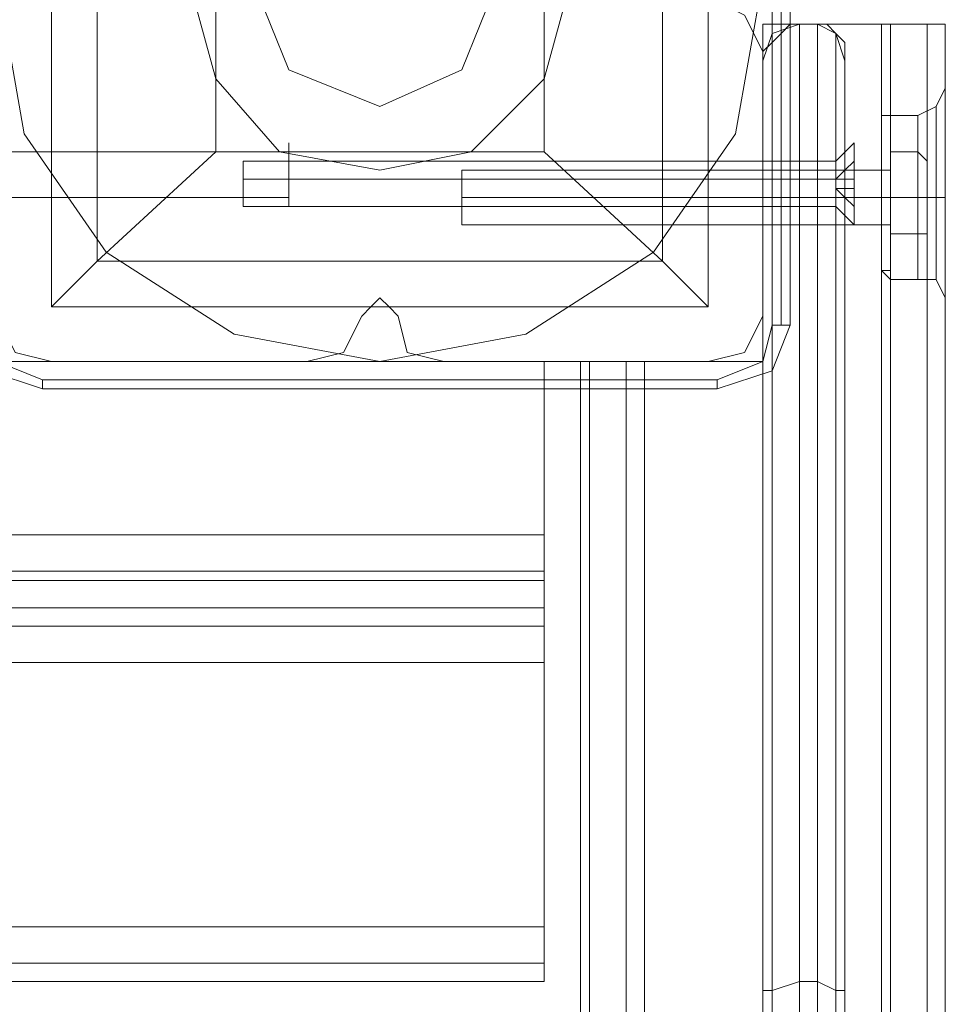
# Model space of a CAD drawing. Units: millimetres. Extents: x -1539 to 5943, y -8007 to 1923.
# Drawn here: x 3542 to 3651, y -2824 to -2709 of the extents above; entities that cross this region are included whole.
import ezdxf

# ---------------------------------------------------------------- set-up
doc = ezdxf.new("R2010")
doc.units = ezdxf.units.MM

# ---------------------------------------------------------------- blocks, each defined once
blk = doc.blocks.new('WMF1')
at = {"color": 27, "lineweight": 0}
blk.add_lwpolyline([(4342.299, -2319.48), (4343.181, -2314.776), (4345.827, -2310.953), (4349.944, -2308.307), (4354.648, -2307.131), (4359.352, -2308.307), (4363.468, -2310.953), (4366.114, -2314.776), (4366.996, -2319.48), (4366.114, -2324.478), (4363.468, -2328.3), (4359.352, -2330.946), (4354.648, -2331.829), (4349.944, -2330.946), (4345.827, -2328.3), (4343.181, -2324.478), (4342.299, -2319.48)], close=True, dxfattribs=at)
blk.add_lwpolyline([(4342.299, -2319.48), (4343.181, -2314.776), (4345.827, -2310.953), (4349.944, -2308.307), (4354.648, -2307.131), (4359.352, -2308.307), (4363.468, -2310.953), (4366.114, -2314.776), (4366.996, -2319.48), (4366.114, -2324.478), (4363.468, -2328.3), (4359.352, -2330.946), (4354.648, -2331.829), (4349.944, -2330.946), (4345.827, -2328.3), (4343.181, -2324.478), (4342.299, -2319.48)], close=True, dxfattribs=at)
for points in [[(4367.29, -2308.601), (4367.29, -2330.652)], [(4367.584, -2330.652), (4367.584, -2308.601)], [(4367.878, -2330.652), (4367.878, -2308.601)], [(4367.878, -2308.601), (4367.878, -2330.652)], [(4344.063, -2308.895), (4365.232, -2308.895), (4365.232, -2330.064)], [(4344.063, -2308.895), (4344.063, -2330.064)], [(4344.063, -2308.895), (4344.063, -2330.064)], [(4365.232, -2308.895), (4365.232, -2330.064)], [(4345.533, -2310.659), (4345.533, -2328.594)], [(4363.762, -2310.659), (4363.762, -2328.594)], [(4349.356, -2314.188), (4349.356, -2325.066)], [(4359.94, -2314.188), (4359.94, -2325.066)], [(4368.172, -2320.95), (4367.29, -2321.244), (4366.996, -2322.126)], [(4366.996, -2322.126), (4366.996, -2321.832), (4367.29, -2321.538), (4367.584, -2321.244), (4367.878, -2320.95), (4368.172, -2320.95)], [(4368.172, -2320.95), (4368.761, -2320.95)], [(4368.172, -2320.95), (4368.172, -2351.821), (4368.172, -2382.693), (4368.172, -2412.976), (4368.172, -2443.26)], [(4368.172, -2320.95), (4368.761, -2320.95)], [(4368.172, -2565.276), (4368.172, -2320.95)], [(4368.172, -2565.276), (4368.761, -2565.276), (4368.761, -2320.95)], [(4369.643, -2322.126), (4369.349, -2321.244), (4368.761, -2320.95)], [(4369.643, -2322.126), (4369.643, -2321.832), (4369.643, -2321.538), (4369.349, -2321.244), (4369.055, -2320.95), (4368.761, -2320.95)], [(4368.761, -2443.26), (4368.761, -2412.976), (4368.761, -2382.693), (4368.761, -2351.821), (4368.761, -2320.95)], [(4367.29, -2321.244), (4367.29, -2564.982)], [(4367.29, -2443.26), (4367.29, -2413.271), (4367.29, -2382.987), (4367.29, -2352.115), (4367.29, -2321.244)], [(4369.349, -2564.982), (4369.349, -2321.244)], [(4369.349, -2321.244), (4369.349, -2352.115), (4369.349, -2382.987), (4369.349, -2413.271), (4369.349, -2443.26)], [(4366.996, -2322.126), (4366.996, -2564.1)], [(4366.996, -2443.554), (4366.996, -2413.565), (4366.996, -2383.281), (4366.996, -2352.704), (4366.996, -2322.126)], [(4369.643, -2564.1), (4369.643, -2322.126)], [(4369.643, -2322.126), (4369.643, -2352.704), (4369.643, -2383.281), (4369.643, -2413.565), (4369.643, -2443.554)], [(4349.356, -2325.066), (4345.533, -2328.594), (4344.063, -2330.064)], [(4349.356, -2325.066), (4359.94, -2325.066)], [(4365.232, -2330.064), (4363.762, -2328.594), (4359.94, -2325.066)], [(4345.533, -2328.594), (4363.762, -2328.594)], [(4344.063, -2330.064), (4365.232, -2330.064)], [(4344.063, -2330.064), (4365.232, -2330.064)], [(4341.417, -2330.652), (4342.005, -2332.123), (4343.769, -2332.711)], [(4341.417, -2330.652), (4342.005, -2332.123), (4343.769, -2332.711)], [(4343.769, -2332.417), (4342.299, -2331.829), (4342.005, -2330.652)], [(4367.29, -2330.652), (4366.996, -2331.829), (4365.526, -2332.417)], [(4365.526, -2332.711), (4367.29, -2332.123), (4367.878, -2330.652)], [(4365.526, -2332.711), (4367.29, -2332.123), (4367.878, -2330.652)], [(4367.878, -2330.652), (4367.584, -2330.652), (4367.29, -2330.652)], [(4365.526, -2332.417), (4343.769, -2332.417)], [(4343.769, -2332.711), (4343.769, -2332.417)], [(4365.526, -2332.711), (4365.526, -2332.417)], [(4343.769, -2332.711), (4365.526, -2332.711)], [(4365.526, -2332.711), (4343.769, -2332.711)], [(4343.769, -2332.711), (4365.526, -2332.711)], [(4366.996, -2352.115), (4367.29, -2352.115), (4368.172, -2351.821)], [(4368.172, -2351.821), (4368.761, -2351.821)], [(4369.643, -2352.115), (4369.349, -2352.115), (4368.761, -2351.821)]]:
    blk.add_lwpolyline(points, dxfattribs=at)
at = {"color": 51, "lineweight": 0}
for points in [[(4360.822, -2319.48), (4359.94, -2316.54), (4357.588, -2314.188), (4354.648, -2313.306), (4351.414, -2314.188), (4349.356, -2316.54), (4348.474, -2319.48), (4349.356, -2322.714), (4351.414, -2325.066), (4354.648, -2325.654), (4357.588, -2325.066), (4359.94, -2322.714), (4360.822, -2319.48)], [(4360.822, -2319.48), (4359.94, -2316.54), (4357.588, -2314.188), (4354.648, -2313.306), (4351.414, -2314.188), (4349.356, -2316.54), (4348.474, -2319.48), (4349.356, -2322.714), (4351.414, -2325.066), (4354.648, -2325.654), (4357.588, -2325.066), (4359.94, -2322.714), (4360.822, -2319.48)], [(4360.822, -2319.48), (4359.94, -2316.54), (4357.588, -2314.188), (4354.648, -2313.306), (4351.414, -2314.188), (4349.356, -2316.54), (4348.474, -2319.48), (4349.356, -2322.714), (4351.414, -2325.066), (4354.648, -2325.654), (4357.588, -2325.066), (4359.94, -2322.714), (4360.822, -2319.48)], [(4354.648, -2313.306), (4351.414, -2314.188), (4349.356, -2316.54), (4348.474, -2319.48), (4349.356, -2322.714), (4351.414, -2325.066), (4354.648, -2325.654), (4357.588, -2325.066), (4359.94, -2322.714), (4360.822, -2319.48), (4359.94, -2316.54), (4357.588, -2314.188), (4354.648, -2313.306)], [(4348.474, -2319.48), (4349.356, -2316.54), (4351.414, -2314.188), (4354.648, -2313.306), (4357.588, -2314.188), (4359.94, -2316.54), (4360.822, -2319.48), (4359.94, -2322.714), (4357.588, -2325.066), (4354.648, -2325.654), (4351.414, -2325.066), (4349.356, -2322.714), (4348.474, -2319.48)]]:
    blk.add_lwpolyline(points, close=True, dxfattribs=at)
at = {"color": 254, "lineweight": 0}
for points in [[(4350.532, -2319.48), (4351.708, -2316.834), (4354.648, -2315.658), (4357.294, -2316.834), (4358.47, -2319.48), (4357.294, -2322.42), (4354.648, -2323.596), (4351.708, -2322.42), (4350.532, -2319.48)], [(4358.47, -2319.48), (4357.294, -2316.834), (4354.648, -2315.658), (4351.708, -2316.834), (4350.532, -2319.48), (4351.708, -2322.42), (4354.648, -2323.596), (4357.294, -2322.42), (4358.47, -2319.48)]]:
    blk.add_lwpolyline(points, close=True, dxfattribs=at)
at = {"color": 51, "lineweight": 0}
for points in [[(4366.996, -2321.832), (4366.408, -2320.656), (4365.232, -2320.068)], [(4366.996, -2321.832), (4366.408, -2320.656), (4365.232, -2320.068)], [(4366.996, -2330.358), (4366.996, -2321.832)], [(4366.996, -2330.358), (4366.996, -2321.832)], [(4354.06, -2330.358), (4354.354, -2330.064), (4354.648, -2329.77), (4354.942, -2330.064), (4355.236, -2330.358)], [(4354.06, -2330.358), (4354.354, -2330.064), (4354.648, -2329.77), (4354.942, -2330.064), (4355.236, -2330.358)], [(4342.299, -2330.358), (4342.887, -2331.534), (4344.063, -2331.829)], [(4342.299, -2330.358), (4342.887, -2331.534), (4344.063, -2331.829)], [(4352.296, -2331.829), (4353.472, -2331.534), (4354.06, -2330.358)], [(4352.296, -2331.829), (4353.472, -2331.534), (4354.06, -2330.358)], [(4355.236, -2330.358), (4355.53, -2331.534), (4356.706, -2331.829)], [(4355.236, -2330.358), (4355.53, -2331.534), (4356.706, -2331.829)], [(4365.232, -2331.829), (4366.408, -2331.534), (4366.996, -2330.358)], [(4365.232, -2331.829), (4366.408, -2331.534), (4366.996, -2330.358)], [(4344.063, -2331.829), (4352.296, -2331.829)], [(4344.063, -2331.829), (4352.296, -2331.829)], [(4356.706, -2331.829), (4365.232, -2331.829)], [(4356.706, -2331.829), (4365.232, -2331.829)]]:
    blk.add_lwpolyline(points, dxfattribs=at)
at = {"color": 30, "lineweight": 0}
for points in [[(4366.996, -2321.832), (4366.408, -2320.656), (4365.232, -2320.068)], [(4366.996, -2321.832), (4366.408, -2320.656), (4365.232, -2320.068)], [(4362.586, -2554.397), (4366.996, -2554.397), (4366.996, -2565.276), (4371.113, -2565.276), (4371.113, -2320.95), (4366.996, -2320.95), (4366.996, -2331.829), (4362.586, -2331.829)], [(4366.996, -2554.397), (4362.586, -2554.397), (4362.586, -2331.829), (4366.996, -2331.829), (4366.996, -2320.95), (4371.113, -2320.95)], [(4370.819, -2565.276), (4370.819, -2320.95)], [(4371.113, -2320.95), (4372.289, -2320.95), (4372.877, -2320.95)], [(4371.113, -2565.276), (4371.113, -2320.95)], [(4372.877, -2320.95), (4372.289, -2320.95), (4371.113, -2320.95)], [(4371.113, -2565.276), (4371.113, -2320.95)], [(4371.113, -2320.95), (4372.289, -2320.95), (4372.877, -2320.95)], [(4371.113, -2565.276), (4371.113, -2320.95)], [(4372.877, -2320.95), (4372.289, -2320.95), (4371.113, -2320.95)], [(4372.289, -2565.276), (4372.289, -2320.95)], [(4372.289, -2320.95), (4372.289, -2565.276)], [(4372.877, -2565.276), (4372.877, -2320.95)], [(4372.877, -2565.276), (4372.877, -2320.95)], [(4372.877, -2565.276), (4372.877, -2320.95)], [(4372.877, -2565.276), (4372.877, -2320.95)], [(4366.996, -2330.358), (4366.996, -2321.832)], [(4366.996, -2330.358), (4366.996, -2321.832)], [(4372.877, -2323.008), (4372.583, -2323.596), (4371.995, -2323.89)], [(4372.877, -2323.008), (4372.583, -2323.596), (4371.995, -2323.89)], [(4372.877, -2323.008), (4372.877, -2324.184), (4372.877, -2326.536), (4372.877, -2328.888), (4372.877, -2329.77)], [(4372.877, -2328.888), (4372.877, -2326.536), (4372.877, -2324.184), (4372.877, -2323.008)], [(4372.583, -2329.182), (4372.583, -2328.594), (4372.583, -2326.536), (4372.583, -2324.478), (4372.583, -2323.596)], [(4372.583, -2323.596), (4372.583, -2324.478), (4372.583, -2326.536), (4372.583, -2328.594), (4372.583, -2329.182)], [(4372.583, -2328.594), (4372.583, -2326.536), (4372.583, -2324.478), (4372.583, -2323.596)], [(4370.819, -2324.478), (4370.819, -2323.89), (4371.113, -2323.89)], [(4370.819, -2328.888), (4370.819, -2328.3), (4370.819, -2326.536), (4370.819, -2324.772), (4370.819, -2323.89)], [(4370.819, -2324.478), (4370.819, -2323.89), (4371.113, -2323.89)], [(4370.819, -2323.89), (4370.819, -2324.772), (4370.819, -2326.536), (4370.819, -2328.3), (4370.819, -2328.888)], [(4370.819, -2328.3), (4370.819, -2326.536), (4370.819, -2324.772), (4370.819, -2323.89)], [(4371.113, -2323.89), (4371.113, -2324.478), (4371.113, -2326.536), (4371.113, -2328.3), (4371.113, -2329.182)], [(4371.113, -2328.3), (4371.113, -2326.536), (4371.113, -2324.478), (4371.113, -2323.89)], [(4371.113, -2329.182), (4371.113, -2328.3), (4371.113, -2326.536), (4371.113, -2324.478), (4371.113, -2323.89)], [(4371.113, -2323.89), (4371.995, -2323.89)], [(4371.113, -2323.89), (4371.995, -2323.89)], [(4371.995, -2323.89), (4371.995, -2324.478), (4371.995, -2326.536), (4371.995, -2328.3), (4371.995, -2329.182)], [(4371.995, -2328.3), (4371.995, -2326.536), (4371.995, -2324.478), (4371.995, -2323.89)], [(4371.995, -2329.182), (4371.995, -2328.3), (4371.995, -2326.536), (4371.995, -2324.478), (4371.995, -2323.89)], [(4370.819, -2324.478), (4370.819, -2325.066), (4370.819, -2326.536), (4370.819, -2328.006), (4370.819, -2328.594)], [(4370.819, -2328.006), (4370.819, -2326.536), (4370.819, -2325.066), (4370.819, -2324.478)], [(4370.819, -2328.594), (4370.819, -2328.006), (4370.819, -2326.536), (4370.819, -2325.066), (4370.819, -2324.478)], [(4371.113, -2324.478), (4371.113, -2326.536), (4371.113, -2328.3), (4371.113, -2329.182)], [(4371.995, -2324.478), (4371.995, -2326.536), (4371.995, -2328.3), (4371.995, -2329.182)], [(4372.583, -2324.478), (4372.583, -2326.536), (4372.583, -2328.594), (4372.583, -2329.182)], [(4370.819, -2324.772), (4370.819, -2326.536), (4370.819, -2328.3), (4370.819, -2328.888)], [(4370.819, -2325.066), (4370.819, -2326.536), (4370.819, -2328.006), (4370.819, -2328.594)], [(4366.996, -2327.418), (4366.996, -2327.124), (4366.996, -2326.536), (4366.996, -2325.948), (4366.996, -2325.654)], [(4366.996, -2327.418), (4366.996, -2327.124), (4366.996, -2326.536), (4366.996, -2325.948), (4366.996, -2325.654)], [(4366.996, -2325.654), (4370.819, -2325.654)], [(4366.996, -2325.654), (4370.819, -2325.654)], [(4370.819, -2325.654), (4370.819, -2325.948), (4370.819, -2326.536), (4370.819, -2327.124), (4370.819, -2327.418)], [(4370.819, -2327.124), (4370.819, -2326.536), (4370.819, -2325.948), (4370.819, -2325.654)], [(4370.819, -2327.418), (4370.819, -2327.124), (4370.819, -2326.536), (4370.819, -2325.948), (4370.819, -2325.654)], [(4366.996, -2325.948), (4366.996, -2326.536), (4366.996, -2327.124), (4366.996, -2327.418)], [(4366.996, -2325.948), (4366.996, -2326.536), (4366.996, -2327.124), (4366.996, -2327.418)], [(4370.819, -2325.948), (4370.819, -2326.536), (4370.819, -2327.124), (4370.819, -2327.418)], [(4366.996, -2326.536), (4370.819, -2326.536)], [(4366.996, -2326.536), (4370.819, -2326.536)], [(4366.996, -2326.536), (4370.819, -2326.536)], [(4366.996, -2326.536), (4370.819, -2326.536)], [(4370.819, -2326.536), (4371.113, -2326.536)], [(4370.819, -2326.536), (4371.113, -2326.536)], [(4370.819, -2326.536), (4371.113, -2326.536)], [(4370.819, -2326.536), (4371.113, -2326.536)], [(4371.113, -2326.536), (4371.995, -2326.536)], [(4371.113, -2326.536), (4371.995, -2326.536)], [(4371.113, -2326.536), (4371.995, -2326.536)], [(4371.113, -2326.536), (4371.995, -2326.536)], [(4372.877, -2326.536), (4372.583, -2326.536), (4371.995, -2326.536)], [(4372.877, -2326.536), (4372.583, -2326.536), (4371.995, -2326.536)], [(4372.877, -2326.536), (4372.583, -2326.536), (4371.995, -2326.536)], [(4372.877, -2326.536), (4372.583, -2326.536), (4371.995, -2326.536)], [(4366.996, -2327.418), (4370.819, -2327.418)], [(4366.996, -2327.418), (4370.819, -2327.418)], [(4370.819, -2328.594), (4370.819, -2328.888), (4371.113, -2329.182)], [(4370.819, -2328.594), (4370.819, -2328.888), (4371.113, -2329.182)], [(4371.113, -2329.182), (4371.995, -2329.182)], [(4371.113, -2329.182), (4371.995, -2329.182)], [(4372.877, -2329.77), (4372.583, -2329.182), (4371.995, -2329.182)], [(4372.877, -2329.77), (4372.583, -2329.182), (4371.995, -2329.182)], [(4354.06, -2330.358), (4354.354, -2330.064), (4354.648, -2329.77), (4354.942, -2330.064), (4355.236, -2330.358)], [(4354.06, -2330.358), (4354.354, -2330.064), (4354.648, -2329.77), (4354.942, -2330.064), (4355.236, -2330.358)], [(4342.299, -2330.358), (4342.887, -2331.534), (4344.063, -2331.829)], [(4342.299, -2330.358), (4342.887, -2331.534), (4344.063, -2331.829)], [(4352.296, -2331.829), (4353.472, -2331.534), (4354.06, -2330.358)], [(4352.296, -2331.829), (4353.472, -2331.534), (4354.06, -2330.358)], [(4355.236, -2330.358), (4355.53, -2331.534), (4356.706, -2331.829)], [(4355.236, -2330.358), (4355.53, -2331.534), (4356.706, -2331.829)], [(4365.232, -2331.829), (4366.408, -2331.534), (4366.996, -2330.358)], [(4365.232, -2331.829), (4366.408, -2331.534), (4366.996, -2330.358)], [(4344.063, -2331.829), (4352.296, -2331.829)], [(4344.063, -2331.829), (4352.296, -2331.829)], [(4356.706, -2331.829), (4365.232, -2331.829)], [(4356.706, -2331.829), (4365.232, -2331.829)], [(4361.116, -2554.397), (4361.116, -2331.829)], [(4361.116, -2331.829), (4361.41, -2331.829), (4362.586, -2331.829)], [(4361.116, -2554.397), (4361.116, -2331.829)], [(4362.586, -2331.829), (4361.41, -2331.829), (4361.116, -2331.829)], [(4362.586, -2331.829), (4361.41, -2331.829), (4361.116, -2331.829)], [(4361.116, -2554.397), (4361.116, -2331.829)], [(4361.116, -2554.397), (4361.116, -2331.829)], [(4361.116, -2331.829), (4361.41, -2331.829), (4362.586, -2331.829)], [(4361.41, -2554.397), (4361.41, -2331.829)], [(4361.41, -2331.829), (4361.41, -2554.397)], [(4362.586, -2554.397), (4362.586, -2331.829)], [(4362.586, -2554.397), (4362.586, -2331.829)], [(4362.586, -2554.397), (4362.586, -2331.829)], [(4363.174, -2554.397), (4363.174, -2331.829)], [(4359.94, -2338.885), (4359.94, -2338.591), (4359.94, -2337.415)], [(4359.94, -2337.415), (4359.94, -2338.591), (4359.94, -2338.885)], [(4359.94, -2338.591), (4102.383, -2338.591)], [(4359.94, -2338.591), (4102.383, -2338.591)], [(4359.94, -2339.767), (4359.94, -2338.885), (4102.383, -2338.885), (4102.383, -2339.767)], [(4102.383, -2338.885), (4359.94, -2338.885)], [(4359.94, -2338.885), (4359.94, -2339.767), (4102.383, -2339.767), (4102.383, -2338.885)], [(4102.383, -2339.767), (4359.94, -2339.767)], [(4359.94, -2341.531), (4359.94, -2340.355), (4359.94, -2339.767)], [(4359.94, -2339.767), (4359.94, -2340.355), (4359.94, -2341.531)], [(4359.94, -2340.355), (4102.383, -2340.355)], [(4359.94, -2340.355), (4102.383, -2340.355)], [(4359.94, -2350.057), (4359.94, -2341.531), (4102.383, -2341.531), (4102.383, -2350.057)], [(4359.94, -2350.057), (4102.383, -2350.057)], [(4359.94, -2351.821), (4359.94, -2351.233), (4359.94, -2350.057)], [(4359.94, -2350.057), (4359.94, -2351.233), (4359.94, -2351.821)], [(4359.94, -2351.233), (4102.383, -2351.233)], [(4359.94, -2351.233), (4102.383, -2351.233)], [(4359.94, -2351.821), (4102.383, -2351.821)], [(4359.94, -2351.821), (4102.383, -2351.821)]]:
    blk.add_lwpolyline(points, dxfattribs=at)
for points in [[(4371.113, -2320.95), (4370.819, -2320.95), (4371.113, -2320.95)], [(4372.289, -2565.276), (4372.289, -2320.95), (4372.289, -2565.276)], [(4372.877, -2323.008), (4372.877, -2324.184), (4372.877, -2326.536), (4372.877, -2328.888), (4372.877, -2329.77), (4372.877, -2328.888), (4372.877, -2326.536), (4372.877, -2324.184), (4372.877, -2323.008)], [(4359.94, -2331.829), (4342.299, -2331.829), (4342.299, -2328.594), (4120.024, -2328.594), (4120.024, -2331.829), (4102.383, -2331.829), (4102.383, -2337.415), (4359.94, -2337.415), (4359.94, -2331.829)], [(4120.024, -2331.829), (4120.024, -2328.594), (4342.299, -2328.594), (4342.299, -2331.829), (4359.94, -2331.829), (4359.94, -2337.415), (4102.383, -2337.415), (4102.383, -2331.829), (4120.024, -2331.829)], [(4361.41, -2554.397), (4361.41, -2331.829), (4361.41, -2554.397)], [(4362.586, -2331.829), (4363.174, -2331.829), (4362.586, -2331.829)], [(4359.94, -2341.531), (4359.94, -2350.057), (4102.383, -2350.057), (4102.383, -2341.531), (4359.94, -2341.531)]]:
    blk.add_lwpolyline(points, close=True, dxfattribs=at)
at = {"color": 251, "lineweight": 0}
for points in [[(4370.819, -2323.89), (4370.819, -2324.772), (4370.819, -2326.536), (4370.819, -2328.3), (4370.819, -2328.888)], [(4370.819, -2328.3), (4370.819, -2326.536), (4370.819, -2324.772), (4370.819, -2323.89)], [(4370.819, -2328.888), (4370.819, -2328.3), (4370.819, -2326.536), (4370.819, -2324.772), (4370.819, -2323.89)], [(4371.113, -2324.184), (4371.113, -2323.89), (4370.819, -2323.89)], [(4370.819, -2323.89), (4370.819, -2324.772), (4370.819, -2326.536), (4370.819, -2328.3), (4370.819, -2328.888)], [(4370.819, -2328.3), (4370.819, -2326.536), (4370.819, -2324.772), (4370.819, -2323.89)], [(4370.819, -2328.888), (4370.819, -2328.3), (4370.819, -2326.536), (4370.819, -2324.772), (4370.819, -2323.89)], [(4371.113, -2324.184), (4371.113, -2323.89), (4370.819, -2323.89)], [(4371.113, -2323.89), (4371.113, -2324.772), (4371.113, -2326.536), (4371.113, -2328.3), (4371.113, -2328.888)], [(4371.113, -2328.3), (4371.113, -2326.536), (4371.113, -2324.772), (4371.113, -2323.89)], [(4371.113, -2323.89), (4371.113, -2324.772), (4371.113, -2326.536), (4371.113, -2328.3), (4371.113, -2328.888)], [(4371.113, -2328.3), (4371.113, -2326.536), (4371.113, -2324.772), (4371.113, -2323.89)], [(4371.113, -2324.184), (4371.113, -2324.772), (4371.113, -2326.536), (4371.113, -2328.006), (4371.113, -2328.888)], [(4371.113, -2328.006), (4371.113, -2326.536), (4371.113, -2324.772), (4371.113, -2324.184)], [(4371.113, -2324.184), (4371.113, -2324.772), (4371.113, -2326.536), (4371.113, -2328.006), (4371.113, -2328.888)], [(4371.113, -2328.006), (4371.113, -2326.536), (4371.113, -2324.772), (4371.113, -2324.184)], [(4369.937, -2324.772), (4369.349, -2325.36)], [(4369.937, -2324.772), (4369.349, -2325.36)], [(4369.937, -2324.772), (4369.349, -2325.36)], [(4370.819, -2324.772), (4370.819, -2326.536), (4370.819, -2328.3), (4370.819, -2328.888)], [(4370.819, -2324.772), (4370.819, -2326.536), (4370.819, -2328.3), (4370.819, -2328.888)], [(4332.597, -2325.066), (4351.708, -2325.066)], [(4332.597, -2325.066), (4351.708, -2325.066)], [(4371.113, -2326.536), (4371.113, -2325.066)], [(4371.995, -2326.536), (4371.995, -2325.066), (4371.113, -2325.066)], [(4371.113, -2325.066), (4371.995, -2325.066)], [(4371.113, -2325.066), (4371.113, -2326.536)], [(4371.995, -2325.066), (4371.995, -2326.536), (4371.113, -2326.536)], [(4371.113, -2326.536), (4371.113, -2325.066)], [(4371.995, -2326.536), (4371.995, -2325.066), (4371.113, -2325.066)], [(4371.113, -2325.066), (4371.995, -2325.066)], [(4371.113, -2325.066), (4371.113, -2326.536)], [(4371.995, -2325.066), (4371.995, -2326.536), (4371.113, -2326.536)], [(4371.995, -2325.066), (4372.289, -2325.36)], [(4371.995, -2325.066), (4372.289, -2325.36)], [(4350.238, -2326.536), (4350.238, -2325.948), (4350.238, -2325.654), (4350.238, -2325.36)], [(4369.349, -2325.36), (4350.238, -2325.36)], [(4350.238, -2326.536), (4350.238, -2325.948), (4350.238, -2325.654), (4350.238, -2325.36)], [(4369.349, -2325.36), (4350.238, -2325.36)], [(4350.238, -2326.536), (4350.238, -2325.948), (4350.238, -2325.654), (4350.238, -2325.36)], [(4369.349, -2325.36), (4350.238, -2325.36)], [(4369.349, -2325.948), (4369.643, -2325.654), (4369.937, -2325.36)], [(4369.937, -2325.36), (4369.643, -2325.654), (4369.349, -2325.948)], [(4369.349, -2326.536), (4369.349, -2325.948), (4369.349, -2325.654), (4369.349, -2325.36)], [(4369.349, -2325.948), (4369.643, -2325.654), (4369.937, -2325.36)], [(4369.937, -2325.36), (4369.643, -2325.654), (4369.349, -2325.948)], [(4369.349, -2326.536), (4369.349, -2325.948), (4369.349, -2325.654), (4369.349, -2325.36)], [(4369.349, -2325.948), (4369.643, -2325.654), (4369.937, -2325.36)], [(4369.937, -2325.36), (4369.643, -2325.654), (4369.349, -2325.948)], [(4369.349, -2326.536), (4369.349, -2325.948), (4369.349, -2325.654), (4369.349, -2325.36)], [(4369.937, -2325.948), (4369.937, -2325.36)], [(4369.937, -2325.36), (4369.937, -2325.948)], [(4369.937, -2325.948), (4369.937, -2325.36)], [(4369.937, -2325.36), (4369.937, -2325.948)], [(4369.937, -2325.948), (4369.937, -2325.36)], [(4369.937, -2325.36), (4369.937, -2325.948)], [(4371.113, -2325.36), (4371.113, -2325.654), (4370.819, -2325.654)], [(4371.113, -2325.36), (4371.113, -2325.654), (4370.819, -2325.654)], [(4371.113, -2327.418), (4371.113, -2327.124), (4371.113, -2326.536), (4371.113, -2325.654), (4371.113, -2325.36)], [(4371.113, -2327.418), (4371.113, -2327.124), (4371.113, -2326.536), (4371.113, -2325.654), (4371.113, -2325.36)], [(4350.238, -2325.654), (4350.238, -2325.948)], [(4350.238, -2325.654), (4350.238, -2325.948)], [(4350.238, -2325.654), (4350.238, -2325.948)], [(4357.294, -2325.654), (4357.294, -2325.948), (4357.294, -2326.536), (4357.294, -2327.124), (4357.294, -2327.418)], [(4357.294, -2327.124), (4357.294, -2326.536), (4357.294, -2325.948), (4357.294, -2325.654)], [(4371.113, -2325.654), (4357.294, -2325.654)], [(4357.294, -2325.654), (4357.294, -2325.948), (4357.294, -2326.536), (4357.294, -2327.124), (4357.294, -2327.418)], [(4357.294, -2327.124), (4357.294, -2326.536), (4357.294, -2325.948), (4357.294, -2325.654)], [(4371.113, -2325.654), (4357.294, -2325.654)], [(4369.349, -2325.654), (4369.349, -2325.948)], [(4369.349, -2325.654), (4369.349, -2325.948)], [(4369.349, -2325.654), (4369.349, -2325.948)], [(4370.819, -2327.418), (4370.819, -2327.124), (4370.819, -2326.536), (4370.819, -2325.948), (4370.819, -2325.654)], [(4370.819, -2325.654), (4370.819, -2325.948), (4370.819, -2326.536), (4370.819, -2327.124), (4370.819, -2327.418)], [(4370.819, -2327.124), (4370.819, -2326.536), (4370.819, -2325.948), (4370.819, -2325.654)], [(4370.819, -2327.418), (4370.819, -2327.124), (4370.819, -2326.536), (4370.819, -2325.948), (4370.819, -2325.654)], [(4370.819, -2325.654), (4370.819, -2325.948), (4370.819, -2326.536), (4370.819, -2327.124), (4370.819, -2327.418)], [(4370.819, -2327.124), (4370.819, -2326.536), (4370.819, -2325.948), (4370.819, -2325.654)], [(4371.113, -2325.654), (4371.113, -2326.536), (4371.113, -2327.124), (4371.113, -2327.418)], [(4371.113, -2327.418), (4371.113, -2327.124), (4371.113, -2326.536), (4371.113, -2325.948), (4371.113, -2325.654)], [(4371.113, -2327.418), (4371.113, -2327.124), (4371.113, -2326.536), (4371.113, -2325.948), (4371.113, -2325.654)], [(4371.113, -2325.654), (4371.113, -2326.536), (4371.113, -2327.124), (4371.113, -2327.418)], [(4371.113, -2327.418), (4371.113, -2327.124), (4371.113, -2326.536), (4371.113, -2325.948), (4371.113, -2325.654)], [(4371.113, -2327.418), (4371.113, -2327.124), (4371.113, -2326.536), (4371.113, -2325.948), (4371.113, -2325.654)], [(4350.238, -2325.948), (4350.238, -2326.536), (4350.238, -2326.83)], [(4369.349, -2325.948), (4350.238, -2325.948)], [(4369.349, -2325.948), (4350.238, -2325.948)], [(4350.238, -2325.948), (4350.238, -2326.536), (4350.238, -2326.83)], [(4369.349, -2325.948), (4350.238, -2325.948)], [(4369.349, -2325.948), (4350.238, -2325.948)], [(4350.238, -2325.948), (4350.238, -2326.536), (4350.238, -2326.83)], [(4369.349, -2325.948), (4350.238, -2325.948)], [(4369.349, -2325.948), (4350.238, -2325.948)], [(4369.349, -2325.948), (4369.937, -2325.948)], [(4369.349, -2325.948), (4369.643, -2325.948), (4369.937, -2325.948)], [(4369.349, -2326.242), (4369.349, -2325.948)], [(4369.349, -2325.948), (4369.349, -2326.242)], [(4369.937, -2325.948), (4369.643, -2325.948), (4369.349, -2325.948)], [(4369.349, -2325.948), (4369.349, -2326.242)], [(4369.349, -2326.242), (4369.349, -2325.948)], [(4369.937, -2325.948), (4369.349, -2325.948)], [(4369.349, -2325.948), (4369.349, -2326.536), (4369.349, -2326.83)], [(4369.937, -2325.948), (4369.349, -2325.948)], [(4369.937, -2325.948), (4369.349, -2325.948)], [(4369.349, -2326.242), (4369.349, -2325.948)], [(4369.349, -2326.242), (4369.349, -2325.948)], [(4369.349, -2326.242), (4369.349, -2325.948)], [(4369.349, -2326.242), (4369.349, -2325.948)], [(4369.349, -2325.948), (4369.937, -2325.948)], [(4369.349, -2325.948), (4369.643, -2325.948), (4369.937, -2325.948)], [(4369.349, -2326.242), (4369.349, -2325.948)], [(4369.349, -2325.948), (4369.349, -2326.242)], [(4369.937, -2325.948), (4369.643, -2325.948), (4369.349, -2325.948)], [(4369.349, -2325.948), (4369.349, -2326.242)], [(4369.349, -2326.242), (4369.349, -2325.948)], [(4369.937, -2325.948), (4369.349, -2325.948)], [(4369.349, -2325.948), (4369.349, -2326.536), (4369.349, -2326.83)], [(4369.937, -2325.948), (4369.349, -2325.948)], [(4369.937, -2325.948), (4369.349, -2325.948)], [(4369.349, -2326.242), (4369.349, -2325.948)], [(4369.349, -2326.242), (4369.349, -2325.948)], [(4369.349, -2326.242), (4369.349, -2325.948)], [(4369.349, -2326.242), (4369.349, -2325.948)], [(4369.349, -2325.948), (4369.937, -2325.948)], [(4369.349, -2325.948), (4369.643, -2325.948), (4369.937, -2325.948)], [(4369.349, -2326.242), (4369.349, -2325.948)], [(4369.349, -2325.948), (4369.349, -2326.242)], [(4369.937, -2325.948), (4369.643, -2325.948), (4369.349, -2325.948)], [(4369.349, -2325.948), (4369.349, -2326.242)], [(4369.349, -2326.242), (4369.349, -2325.948)], [(4369.937, -2325.948), (4369.349, -2325.948)], [(4369.349, -2325.948), (4369.349, -2326.536), (4369.349, -2326.83)], [(4369.937, -2325.948), (4369.349, -2325.948)], [(4369.937, -2325.948), (4369.349, -2325.948)], [(4369.349, -2326.242), (4369.349, -2325.948)], [(4369.349, -2326.242), (4369.349, -2325.948)], [(4369.349, -2326.242), (4369.349, -2325.948)], [(4369.349, -2326.242), (4369.349, -2325.948)], [(4369.937, -2326.242), (4369.643, -2326.242), (4369.349, -2326.242)], [(4369.937, -2326.242), (4369.349, -2326.242)], [(4369.349, -2326.242), (4369.643, -2326.536), (4369.937, -2326.83)], [(4369.937, -2326.83), (4369.643, -2326.536), (4369.349, -2326.242)], [(4369.349, -2326.242), (4369.937, -2326.242)], [(4369.349, -2326.242), (4369.643, -2326.242), (4369.937, -2326.242)], [(4369.937, -2326.242), (4369.643, -2326.242), (4369.349, -2326.242)], [(4369.937, -2326.242), (4369.349, -2326.242)], [(4369.349, -2326.242), (4369.643, -2326.536), (4369.937, -2326.83)], [(4369.937, -2326.83), (4369.643, -2326.536), (4369.349, -2326.242)], [(4369.349, -2326.242), (4369.937, -2326.242)], [(4369.349, -2326.242), (4369.643, -2326.242), (4369.937, -2326.242)], [(4369.937, -2326.242), (4369.643, -2326.242), (4369.349, -2326.242)], [(4369.937, -2326.242), (4369.349, -2326.242)], [(4369.349, -2326.242), (4369.643, -2326.536), (4369.937, -2326.83)], [(4369.937, -2326.83), (4369.643, -2326.536), (4369.349, -2326.242)], [(4369.349, -2326.242), (4369.937, -2326.242)], [(4369.349, -2326.242), (4369.643, -2326.242), (4369.937, -2326.242)], [(4369.643, -2326.242), (4369.643, -2325.948)], [(4369.643, -2326.242), (4369.643, -2325.948)], [(4369.643, -2326.242), (4369.643, -2325.948)], [(4369.643, -2326.242), (4369.643, -2325.948)], [(4369.643, -2326.242), (4369.643, -2325.948)], [(4369.643, -2326.242), (4369.643, -2325.948)], [(4369.643, -2326.242), (4369.643, -2325.948)], [(4369.643, -2326.242), (4369.643, -2325.948)], [(4369.643, -2326.242), (4369.643, -2325.948)], [(4369.643, -2326.242), (4369.643, -2325.948)], [(4369.643, -2326.242), (4369.643, -2325.948)], [(4369.643, -2326.242), (4369.643, -2325.948)], [(4369.937, -2325.948), (4369.937, -2326.242)], [(4369.937, -2326.242), (4369.937, -2325.948)], [(4369.937, -2326.242), (4369.937, -2325.948)], [(4369.937, -2325.948), (4369.937, -2326.242)], [(4369.937, -2326.242), (4369.937, -2325.948)], [(4369.937, -2326.242), (4369.937, -2325.948)], [(4369.937, -2325.948), (4369.937, -2326.242)], [(4369.937, -2326.242), (4369.937, -2325.948)], [(4369.937, -2326.242), (4369.937, -2325.948)], [(4369.937, -2326.242), (4369.937, -2326.83)], [(4369.937, -2326.83), (4369.937, -2326.242)], [(4369.937, -2326.242), (4369.937, -2326.83)], [(4369.937, -2326.83), (4369.937, -2326.242)], [(4369.937, -2326.242), (4369.937, -2326.83)], [(4369.937, -2326.83), (4369.937, -2326.242)], [(4370.819, -2325.948), (4370.819, -2326.536), (4370.819, -2327.124), (4370.819, -2327.418)], [(4370.819, -2325.948), (4370.819, -2326.536), (4370.819, -2327.124), (4370.819, -2327.418)], [(4371.113, -2325.948), (4371.113, -2326.536), (4371.113, -2327.124), (4371.113, -2327.418)], [(4371.113, -2325.948), (4371.113, -2326.536), (4371.113, -2327.124), (4371.113, -2327.418)], [(4371.113, -2325.948), (4371.113, -2326.536), (4371.113, -2327.124), (4371.113, -2327.418)], [(4371.113, -2325.948), (4371.113, -2326.536), (4371.113, -2327.124), (4371.113, -2327.418)], [(4332.597, -2326.536), (4351.708, -2326.536)], [(4332.597, -2326.536), (4351.708, -2326.536)], [(4371.113, -2326.536), (4357.294, -2326.536)], [(4371.113, -2326.536), (4357.294, -2326.536)], [(4371.113, -2326.536), (4357.294, -2326.536)], [(4371.113, -2326.536), (4357.294, -2326.536)], [(4371.113, -2326.536), (4370.819, -2326.536)], [(4371.113, -2326.536), (4370.819, -2326.536)], [(4371.113, -2326.536), (4370.819, -2326.536)], [(4371.113, -2326.536), (4370.819, -2326.536)], [(4371.113, -2326.536), (4370.819, -2326.536)], [(4371.113, -2326.536), (4370.819, -2326.536)], [(4371.113, -2326.536), (4370.819, -2326.536)], [(4371.113, -2326.536), (4370.819, -2326.536)], [(4371.113, -2327.712), (4371.113, -2326.536)], [(4371.995, -2327.712), (4371.995, -2326.536), (4371.113, -2326.536)], [(4371.113, -2326.536), (4371.113, -2327.712)], [(4371.995, -2326.536), (4371.995, -2327.712), (4371.113, -2327.712)], [(4371.113, -2327.712), (4371.113, -2326.536)], [(4371.995, -2327.712), (4371.995, -2326.536), (4371.113, -2326.536)], [(4371.113, -2326.536), (4371.113, -2327.712)], [(4371.995, -2326.536), (4371.995, -2327.712), (4371.113, -2327.712)], [(4371.995, -2326.536), (4372.289, -2326.536)], [(4371.995, -2326.536), (4372.289, -2326.536)], [(4371.995, -2326.536), (4372.289, -2326.536)], [(4371.995, -2326.536), (4372.289, -2326.536)], [(4369.349, -2326.83), (4350.238, -2326.83)], [(4369.349, -2326.83), (4350.238, -2326.83)], [(4369.349, -2326.83), (4350.238, -2326.83)], [(4369.937, -2327.418), (4369.349, -2326.83)], [(4369.937, -2327.418), (4369.349, -2326.83)], [(4369.937, -2327.418), (4369.349, -2326.83)], [(4371.113, -2327.418), (4357.294, -2327.418)], [(4371.113, -2327.418), (4357.294, -2327.418)], [(4371.113, -2327.418), (4370.819, -2327.418)], [(4371.113, -2327.418), (4370.819, -2327.418)], [(4371.113, -2327.712), (4371.995, -2327.712)], [(4371.113, -2327.712), (4371.995, -2327.712)], [(4371.995, -2327.712), (4372.289, -2327.712)], [(4371.995, -2327.712), (4372.289, -2327.712)], [(4371.113, -2328.888), (4370.819, -2328.888)], [(4371.113, -2328.888), (4370.819, -2328.888)]]:
    blk.add_lwpolyline(points, dxfattribs=at)
for points in [[(4351.708, -2326.83), (4351.708, -2326.536), (4351.708, -2325.654), (4351.708, -2325.066), (4351.708, -2324.772), (4351.708, -2325.066), (4351.708, -2325.654), (4351.708, -2326.536), (4351.708, -2326.83)], [(4351.708, -2326.83), (4351.708, -2326.536), (4351.708, -2325.654), (4351.708, -2325.066), (4351.708, -2324.772), (4351.708, -2325.066), (4351.708, -2325.654), (4351.708, -2326.536), (4351.708, -2326.83)], [(4369.937, -2325.948), (4369.937, -2327.124), (4369.937, -2327.418), (4369.937, -2327.124), (4369.937, -2325.948), (4369.937, -2325.066), (4369.937, -2324.772), (4369.937, -2325.066), (4369.937, -2325.948)], [(4369.937, -2325.948), (4369.937, -2327.124), (4369.937, -2327.418), (4369.937, -2327.124), (4369.937, -2325.948), (4369.937, -2325.066), (4369.937, -2324.772), (4369.937, -2325.066), (4369.937, -2325.948)], [(4369.937, -2325.948), (4369.937, -2327.124), (4369.937, -2327.418), (4369.937, -2327.124), (4369.937, -2325.948), (4369.937, -2325.066), (4369.937, -2324.772), (4369.937, -2325.066), (4369.937, -2325.948)], [(4372.289, -2327.712), (4372.289, -2327.418), (4372.289, -2326.536), (4372.289, -2325.654), (4372.289, -2325.36), (4372.289, -2325.654), (4372.289, -2326.536), (4372.289, -2327.418), (4372.289, -2327.712)], [(4372.289, -2327.712), (4372.289, -2327.418), (4372.289, -2326.536), (4372.289, -2325.654), (4372.289, -2325.36), (4372.289, -2325.654), (4372.289, -2326.536), (4372.289, -2327.418), (4372.289, -2327.712)], [(4369.349, -2326.242), (4369.349, -2325.948), (4369.349, -2326.242)], [(4369.349, -2326.242), (4369.349, -2325.948), (4369.349, -2326.242)], [(4369.349, -2326.242), (4369.349, -2325.948), (4369.349, -2326.242)]]:
    blk.add_lwpolyline(points, close=True, dxfattribs=at)

msp = doc.modelspace()

# ---------------------------------------------------------------- block references
at = {"xscale": 3.629651199999898, "yscale": 3.629651200000808, "zscale": 3.6296512}
msp.add_blockref('WMF1', (-12221.23, 5714.69), dxfattribs=at)

doc.saveas('drawing.dxf')
